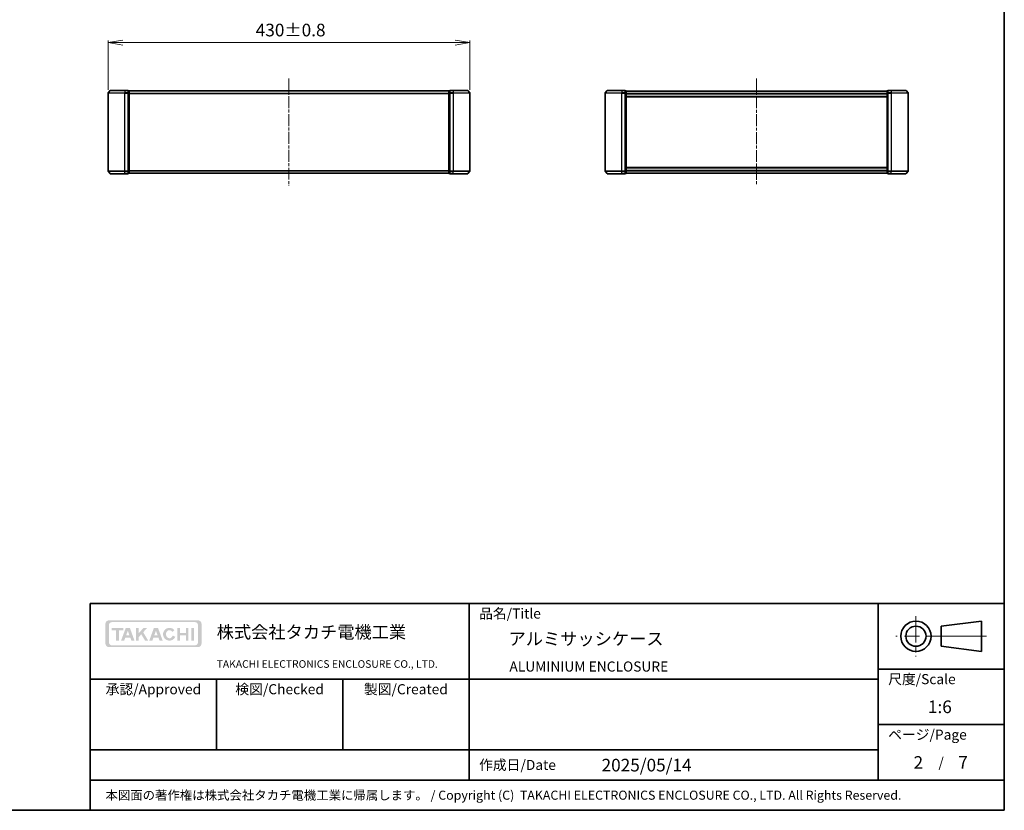
# Model space of a CAD drawing. Units: millimetres. Extents: x 36 to 8894, y 20 to 1706.
# Drawn here: x 2200 to 3370, y 20 to 960 of the extents above; entities that cross this region are included whole.
import ezdxf
from ezdxf.enums import TextEntityAlignment as Align

# ---------------------------------------------------------------- set-up
doc = ezdxf.new("R2010")
doc.units = ezdxf.units.MM
doc.header["$LTSCALE"] = 2.5
doc.linetypes.add('CHAIN', pattern=[0.35429999999999995, 0.2362, -0.0295, 0.0591, -0.0295])
doc.layers.get('Defpoints').update_dxf_attribs({"lineweight": 25})
for name, color, linetype, lineweight in [('Border (ISO)', 7, 'Continuous', 35), ('Centerline (ISO)', 131, 'Continuous', 18), ('Dimension (ISO)', 7, 'Continuous', 18), ('Hatch (ISO)', 1, 'Continuous', 18), ('Title (ISO)', 7, 'Continuous', 35), ('Visible (ISO)', 7, 'Continuous', 35), ('Visible Narrow (ISO)', 7, 'Continuous', 25)]:
    doc.layers.add(name, color=color, linetype=linetype, lineweight=lineweight)
doc.styles.add('Note Text (TK)', font='MS PGothic.ttf')
doc.styles.add('Text Style40', font='MS PGothic.ttf')
doc.styles.add('Text Style67', font='arial.ttf')
doc.dimstyles.new('Default - Method 1b (TK)', dxfattribs={"dimscale": 2.5, "dimtxt": 2.5, "dimasz": 2.5, "dimexe": 1, "dimexo": 1.499999999999999, "dimgap": 1, "dimtad": 1, "dimtoh": 1, "dimdsep": 46, "dimtxsty": 'Note Text (TK)', "dimblk": 'OPEN', "dimcen": 0.09, "dimdle": 5, "dimclrd": 100, "dimclre": 100, "dimclrt": 7, "dimadec": 1, "dimazin": 1, "dimtfac": 1, "dimtmove": 0, "dimatfit": 3, "dimldrblk": 'OPEN', "dimfxl": 1, "dimtolj": 1, "dimlwd": -1, "dimlwe": -1, "dimarcsym": 0})

# ---------------------------------------------------------------- blocks, each defined once
blk = doc.blocks.new('Borders tk図枠')
at = {"layer": 'Border (ISO)'}
for p in [(405.4999999999999, 289), (14.50000000000001, 8.000000000000007)]:
    blk.add_line(p, (405.4999999999999, 8.000000000000007), dxfattribs=at)
blk = doc.blocks.new('Title Blocks コピー版 tk表題欄')
at = {"layer": 'Hatch (ISO)'}
h = blk.add_hatch(color=256, dxfattribs=at)
edge = h.paths.add_edge_path(flags=0)
edge.add_arc((95.444849922821, 237.346881026017), 0.5958259999999996, 269.9999999999897, 360)
edge.add_line((96.040675922821, 237.3468810260171), (96.04067592282095, 240.7585970260168))
edge.add_arc((95.44484992282096, 240.7585970260169), 0.5958259999999996, 0, 90.0000000000068)
edge.add_line((95.44484992282091, 241.3544230260169), (79.00658192282103, 241.3544230260169))
edge.add_arc((79.00658192282103, 240.7585970260169), 0.5958259999999996, 90, 180)
edge.add_line((78.41075592282102, 240.7585970260168), (78.41075592282081, 237.3468810260171))
edge.add_arc((79.00658192282081, 237.3468810260168), 0.5958259999999996, 180, 270.0000000000205)
edge.add_line((79.00658192282103, 236.7510550260168), (95.44484992282091, 236.751055026017))
edge = h.paths.add_edge_path()
edge.add_line((77.70882392282107, 241.0034570260169), (77.70882392282107, 237.1020210260171))
edge.add_arc((78.41075592282097, 237.102021026017), 0.7019319999998935, 180, 270.000000000008)
edge.add_line((78.41075592282105, 236.4000890260172), (96.04067592282101, 236.4000890260172))
edge.add_arc((96.040675922821, 237.102021026017), 0.7019319999998921, 270, 360)
edge.add_line((96.7426079228209, 237.1020210260171), (96.74260792282098, 241.0034570260169))
edge.add_arc((96.04067592282107, 241.003457026017), 0.7019319999998921, 0, 90.00000000000873)
edge.add_line((96.04067592282095, 241.705389026017), (78.41075592282105, 241.7053890260169))
edge.add_arc((78.41075592282105, 241.0034570260169), 0.7019319999999984, 90.00000000000072, 180)
for points in [[(78.94128592282102, 240.1954190260171), (78.94128592282102, 239.7056990260171), (79.79013392282097, 239.7056990260171), (79.79013392282097, 237.7060090260171), (80.37779792282102, 237.7060090260171), (80.37779792282102, 239.7056990260171), (81.22664592282104, 239.7056990260171), (81.22664592282104, 240.1954190260171)], [(85.55355153134052, 237.7060090260171), (84.81294043548178, 238.9396854897348), (84.28739592282106, 238.3724785432585), (84.28739592282106, 237.7060090260171), (83.76502792282103, 237.7060090260171), (83.76502792282103, 240.1954190260171), (84.28739592282106, 240.1954190260171), (84.28739592282106, 239.1472136578642), (85.2586086041826, 240.1954190260171), (85.97643794456017, 240.1954190260171), (85.18872726044239, 239.3452627384302), (86.172817922821, 237.7060090260171)], [(91.96090243223207, 240.1954190260171), (91.96090243223207, 237.7060090260171), (92.4791894322321, 237.7060090260171), (92.4791894322321, 238.7058540260171), (93.63819343223211, 238.7058540260171), (93.63819343223211, 237.7060090260171), (94.15648043223207, 237.7060090260171), (94.15648043223207, 240.1954190260171), (93.63819343223211, 240.1954190260171), (93.63819343223211, 239.195574026017), (92.4791894322321, 239.195574026017), (92.4791894322321, 240.1954190260171)], [(94.71149643223212, 240.1954190260171), (94.71149643223212, 237.7060090260171), (95.2338644322322, 237.7060090260171), (95.2338644322322, 240.1954190260171)]]:
    blk.add_hatch(color=256, dxfattribs=at).paths.add_polyline_path(points)
h = blk.add_hatch(color=256, dxfattribs=at)
h.paths.add_polyline_path([(82.45967999495221, 238.7589070260171), (81.8218998506899, 238.7589070260171), (82.14078992282104, 239.627313026017)], flags=0)
h.paths.add_polyline_path([(82.64850318183746, 238.2447010260171), (81.63307666380464, 238.2447010260171), (81.43526189659153, 237.7060090260171), (80.81854592282102, 237.7060090260171), (81.73268992282102, 240.1954190260171), (82.54888992282102, 240.1954190260171), (83.46303392282098, 237.7060090260171), (82.84631794905052, 237.7060090260171)])
h = blk.add_hatch(color=256, dxfattribs=at)
h.paths.add_polyline_path([(87.39654585068993, 238.7589070260171), (88.03432599495216, 238.7589070260171), (87.71543592282107, 239.627313026017)], flags=0)
h.paths.add_polyline_path([(87.00990789659151, 237.7060090260171), (87.20772266380467, 238.2447010260171), (88.22314918183736, 238.2447010260171), (88.42096394905047, 237.7060090260171), (89.03767992282091, 237.7060090260171), (88.123535922821, 240.1954190260171), (87.30733592282104, 240.1954190260171), (86.39319192282105, 237.7060090260171)])
h = blk.add_hatch(color=256, dxfattribs=at)
edge = h.paths.add_edge_path()
edge.add_arc((90.39257192282079, 238.9507140260171), 1.273272000000011, 38.55054079078439, 336.5820184016556)
edge.add_line((91.56096443223191, 238.4446700260172), (91.04202846323602, 238.6694270587604))
edge.add_ellipse((90.392571922821, 238.9507140260171), major_axis=(0, -0.7998759999999119), ratio=0.8673469387756529, start_angle=128.5505407907963, end_angle=426.582018401653, ccw=False)
edge.add_line((90.96328818027123, 239.4055047731898), (91.38834540645578, 239.7442231660233))
at = {"layer": 'Title (ISO)'}
for p, q in [((74.70882392282105, 245.052739026017), (255.7088239228211, 245.052739026017)), ((74.70882392282105, 204.052739026017), (74.70882392282105, 245.052739026017)), ((149.7088239228211, 245.052739026017), (149.7088239228211, 210.052739026017)), ((230.7088239228211, 245.052739026017), (230.7088239228211, 210.052739026017)), ((255.7088239228211, 245.052739026017), (255.7088239228211, 204.052739026017)), ((243.2088239228211, 240.552739026017), (251.2088239228211, 241.552739026017)), ((243.2088239228211, 240.552739026017), (243.2088239228211, 236.552739026017)), ((251.2088239228211, 235.552739026017), (251.2088239228211, 241.552739026017)), ((243.2088239228211, 236.552739026017), (251.2088239228211, 235.552739026017)), ((230.7088239228211, 232.052739026017), (255.7088239228211, 232.052739026017)), ((74.70882392282105, 230.052739026017), (230.7088239228211, 230.0527390260171)), ((99.70882392282105, 230.052739026017), (99.70882392282108, 216.052739026017)), ((124.708823922821, 230.052739026017), (124.708823922821, 216.052739026017)), ((230.7088239228211, 221.052739026017), (255.7088239228211, 221.052739026017)), ((74.70882392282105, 216.052739026017), (230.7088239228211, 216.052739026017)), ((255.7088239228211, 210.052739026017), (74.70882392282105, 210.052739026017)), ((74.70882392282105, 204.052739026017), (255.7088239228211, 204.052739026017))]:
    blk.add_line(p, q, dxfattribs=at)
at = {"layer": 'Title (ISO)', "color": 4, "linetype": 'CHAIN', "lineweight": 18, "ltscale": 8.889559745788574}
blk.add_line((238.2088239228211, 242.5527390260171), (238.2088239228211, 234.552739026017), dxfattribs=at)
at = {"layer": 'Title (ISO)', "color": 4, "linetype": 'CHAIN', "lineweight": 18, "ltscale": 20.00163269042969}
blk.add_line((252.2088239228211, 238.552739026017), (234.2088239228211, 238.552739026017), dxfattribs=at)
at = {"layer": 'Title (ISO)'}
for radius in [3, 2]:
    blk.add_circle((238.2088239228211, 238.5527390260171), radius, dxfattribs=at)
at = {"layer": 'Title (ISO)', "color": 1, "char_height": 2.000000029802322, "line_spacing_factor": 1.5, "style": 'Note Text (TK)'}
for s, insert, attachment_point in [('\\fＭＳ Ｐゴシック|b0|i0;{\\H2.0000;品名/Title}', (151.708823922821, 243.052739026017), 4), ('\\fＭＳ Ｐゴシック|b0|i0;{\\H2.0000;尺度/Scale}', (232.7088239228211, 230.052739026017), 4), ('\\fＭＳ Ｐゴシック|b0|i0;{\\H2.0000;承認/Approved}', (87.20882392282105, 228.052739026017), 5), ('\\fＭＳ Ｐゴシック|b0|i0;{\\H2.0000;検図/Checked}', (112.208823922821, 228.0527390260171), 5), ('\\fＭＳ Ｐゴシック|b0|i0;{\\H2.0000;製図/Created}', (137.208823922821, 228.052739026017), 5), ('\\fＭＳ Ｐゴシック|b0|i0;{\\H2.0000;ページ/Page}', (232.7088239228211, 219.052739026017), 4), ('\\fＭＳ Ｐゴシック|b0|i0;{\\H2.0000;作成日/Date}', (151.708823922821, 213.052739026017), 4)]:
    blk.add_mtext(s, dxfattribs=dict(at, insert=insert, attachment_point=attachment_point))
at = {"layer": 'Title (ISO)', "color": 7, "line_spacing_factor": 1.5, "style": 'Note Text (TK)'}
for s, insert, char_height, attachment_point in [('株式会社タカチ電機工業', (99.74260792282095, 239.052739026017), 2.5, 4), ('\\fArial|b0|i0;{\\H1.4986;TAKACHI ELECTRONICS ENCLOSURE CO., LTD.}', (99.74260792282095, 233.052739026017), 1.49859994649887, 4), ('\\fＭＳ Ｐゴシック|b0|i0;{\\H2.0000;/}', (243.2088239228211, 213.5527390260171), 2.000000029802322, 5), ('\\fMS PGothic|b0|i0;{\\H1.8000;本図面の著作権は株式会社タカチ電機工業に帰属します。 / Copyright (C)\xa0 TAKACHI ELECTRONICS ENCLOSURE CO., LTD. All Rights Reserved.}', (77.70882392282107, 207.052739026017), 1.800000071525573, 4)]:
    blk.add_mtext(s, dxfattribs=dict(at, insert=insert, char_height=char_height, attachment_point=attachment_point))
at = {"layer": 'Title (ISO)', "color": 7}
for tag, p, height, style in [('<品名>_001', (157.5383693773665, 236.7885344805625), 2.5, 'Note Text (TK)'), ('<Title>_001', (157.708823922821, 231.5520568828656), 2.000000029802322, 'Text Style67'), ('<尺度>_001', (240.9218921046393, 223.302739026017), 2.5, 'Note Text (TK)'), ('<型番>_001', (157.6576875571527, 219.9930798731327), 3.000000119209289, 'Text Style40'), ('作成日_001', (175.6108125591847, 211.7814322078352), 2.5, 'Note Text (TK)'), ('<ページ_No.>_001', (237.7785715353723, 212.2976230642162), 2.5, 'Note Text (TK)'), ('<総ページ数>_001', (246.7271309270378, 212.302739026017), 2.5, 'Note Text (TK)')]:
    blk.add_attdef(tag, p, '', height=height, dxfattribs=dict(at, style=style))
at = {"layer": 'Title (ISO)', "color": 7, "style": 'Note Text (TK)'}
blk.add_attdef('<部品サイズ>', text='', height=2.5, dxfattribs=at).set_placement((112.208823922821, 213.052739026017), align=Align.MIDDLE_CENTER)
blk = doc.blocks.new('_Open')
at = {"color": 0, "linetype": 'ByBlock', "lineweight": -2}
for p, q in [((-1, 0.1666666666666666), (0, 0)), ((-1, -0.1666666666666666), (0, 0)), ((0, 0), (-1, 0))]:
    blk.add_line(p, q, dxfattribs=at)
blk = doc.blocks.new('*D89')
at = {"layer": 'Defpoints', "color": 0}
for p in [(2734.844997107069, 932.8063131032383), (2304.84499710708, 872.834908569991), (2734.844997107069, 872.834908569991)]:
    blk.add_point(p, dxfattribs=at)
at = {"layer": 'Dimension (ISO)', "color": 100}
for p, q in [((2304.84499710708, 876.584908569991), (2304.84499710708, 935.3063131032383)), ((2322.34499710708, 932.8063131032383), (2717.344997107069, 932.8063131032383)), ((2734.844997107069, 876.584908569991), (2734.844997107069, 935.3063131032383))]:
    blk.add_line(p, q, dxfattribs=at)
at = {"layer": 'Dimension (ISO)', "color": 100, "xscale": 17.5, "yscale": 17.5, "zscale": 17.5, "rotation": 180}
blk.add_blockref('_Open', (2304.84499710708, 932.8063131032383), dxfattribs=at)
at = {"layer": 'Dimension (ISO)', "color": 100, "xscale": 17.5, "yscale": 17.5, "zscale": 17.5}
blk.add_blockref('_Open', (2734.844997107069, 932.8063131032383), dxfattribs=at)
at = {"layer": 'Dimension (ISO)', "color": 7, "insert": (2480.342156197983, 947.8063131032383), "char_height": 15, "attachment_point": 4, "style": 'Note Text (TK)'}
blk.add_mtext('\\A1;430±0.8', dxfattribs=at)

msp = doc.modelspace()

# ---------------------------------------------------------------- linework, layer by layer
at = {"layer": 'Centerline (ISO)', "linetype": 'CHAIN', "ltscale": 23.99096870422363}
for p, q in [((2519.844997107036, 890.3355788704446), (2519.844997107036, 762.5514682306459)), ((3075.405008957956, 890.135578870444), (3075.405008957971, 762.751468230645))]:
    msp.add_line(p, q, dxfattribs=at)
at = {"layer": 'Visible (ISO)'}
for p, q in [((2304.84499710708, 872.834908569991), (2304.84499710708, 780.0521385310998)), ((2307.255043206996, 875.8355788704447), (2304.9145307232, 873.0269638898903)), ((2307.485509590875, 875.9435235505453), (2324.844997107048, 875.9435235505453)), ((2328.544997107047, 875.9435235505453), (2324.844997107048, 875.9435235505453)), ((2329.544997107049, 875.6435235505453), (2328.844997107049, 875.6435235505453)), ((2328.844997107043, 872.834908569991), (2328.844997107048, 875.6435235505453)), ((2328.844997107043, 780.0521385310998), (2328.844997107043, 872.834908569991)), ((2329.844997107033, 875.3435235505452), (2329.844997107033, 875.4435235505454)), ((2709.844997107039, 875.4435235505453), (2329.844997107033, 875.4435235505453)), ((2329.844997107044, 872.6538836024004), (2329.844997107048, 875.3435235505452)), ((2329.844997107044, 780.2331634986906), (2329.844997107044, 872.6538836024004)), ((2517.535845592643, 875.5525212206563), (2517.464997107071, 875.4435235505453)), ((2521.986459898228, 875.6435235505373), (2517.703534315903, 875.6435235505373)), ((2522.154148621488, 875.5525212206563), (2522.22499710706, 875.4435235505453)), ((2709.844997107039, 875.4435235505454), (2709.844997107039, 875.3435235505455)), ((2709.844997107037, 875.3435235505452), (2709.844997107033, 872.6538836024004)), ((2709.844997107033, 872.6538836024004), (2709.844997107033, 780.2331634986906)), ((2710.844997107037, 875.6435235505453), (2710.144997107037, 875.6435235505453)), ((2710.844997107037, 875.6435235505454), (2710.844997107032, 872.834908569991)), ((2710.844997107032, 872.834908569991), (2710.844997107032, 780.0521385310998)), ((2714.844997107036, 875.9435235505453), (2711.144997107036, 875.9435235505453)), ((2714.844997107036, 875.9435235505453), (2732.204484623273, 875.9435235505453)), ((2732.434951007152, 875.8355788704445), (2734.775463490948, 873.0269638898901)), ((2734.844997107068, 780.0521385310998), (2734.844997107068, 872.834908569991)), ((2895.405008957999, 872.834908569991), (2895.405008957999, 780.0521385310998)), ((2897.815055057916, 875.8355788704447), (2895.47454257412, 873.0269638898903)), ((2898.045521441794, 875.9435235505453), (2915.405008957968, 875.9435235505453)), ((2919.105008957968, 875.9435235505453), (2915.405008957968, 875.9435235505453)), ((2920.105008957968, 875.6435235505451), (2919.405008957968, 875.6435235505451)), ((2919.405008957964, 872.834908569991), (2919.405008957968, 875.6435235505451)), ((2919.405008957962, 780.0521385310998), (2919.405008957964, 872.834908569991)), ((2920.405008957964, 872.6538836024004), (2920.405008957968, 875.3435235505452)), ((3230.405008957959, 875.2435235505465), (2920.405008957958, 875.2435235505428)), ((2920.405008957964, 780.2331634986903), (2920.405008957964, 872.6538836024004)), ((2920.405008957953, 868.443523550543), (3230.405008957955, 868.4435235505466)), ((3230.405008957958, 875.3435235505506), (3230.405008957954, 872.6538836024056)), ((3230.405008957954, 872.6538836024056), (3230.405008957954, 780.2331634986958)), ((3231.405008957958, 875.6435235505508), (3230.705008957958, 875.6435235505508)), ((3231.405008957957, 875.6435235505508), (3231.405008957953, 872.8349085699962)), ((3231.405008957953, 872.8349085699962), (3231.405008957953, 780.0521385311051)), ((3235.405008957957, 875.9435235505508), (3231.705008957957, 875.9435235505506)), ((3235.405008957957, 875.9435235505508), (3252.764496474194, 875.943523550551)), ((3252.994962858072, 875.8355788704501), (3255.335475341868, 873.0269638898958)), ((3255.405008957989, 780.0521385311052), (3255.405008957989, 872.8349085699965)), ((3230.405008957966, 784.4435235505431), (2920.405008957965, 784.4435235505454)), ((2307.255043206996, 777.0514682306462), (2304.9145307232, 779.8600832112006)), ((2324.844997107048, 776.9435235505454), (2307.485509590875, 776.9435235505454)), ((2324.844997107048, 776.9435235505454), (2328.544997107047, 776.9435235505454)), ((2328.844997107048, 777.2435235505455), (2328.844997107043, 780.0521385310998)), ((2328.844997107049, 777.2435235505454), (2329.544997107049, 777.2435235505454)), ((2329.844997107048, 777.5435235505455), (2329.844997107044, 780.2331634986906)), ((2329.844997107033, 777.4435235505453), (2329.844997107033, 777.5435235505453)), ((2329.844997107033, 777.4435235505453), (2709.844997107039, 777.4435235505453)), ((2709.844997107033, 780.2331634986906), (2709.844997107037, 777.5435235505455)), ((2709.844997107039, 777.5435235505454), (2709.844997107039, 777.4435235505453)), ((2710.144997107037, 777.2435235505454), (2710.844997107037, 777.2435235505454)), ((2710.844997107032, 780.0521385310998), (2710.844997107037, 777.2435235505455)), ((2711.144997107036, 776.9435235505454), (2714.844997107036, 776.9435235505454)), ((2732.204484623273, 776.9435235505453), (2714.844997107036, 776.9435235505454)), ((2732.434951007152, 777.051468230646), (2734.775463490948, 779.8600832112003)), ((2897.815055057915, 777.0514682306462), (2895.474542574119, 779.8600832112005)), ((2915.405008957967, 776.9435235505453), (2898.045521441794, 776.9435235505454)), ((2915.405008957967, 776.9435235505453), (2919.105008957967, 776.9435235505453)), ((2919.405008957967, 777.2435235505453), (2919.405008957962, 780.0521385310998)), ((2919.405008957968, 777.2435235505453), (2920.105008957968, 777.2435235505453)), ((2920.405008957967, 777.5435235505453), (2920.405008957964, 780.2331634986903)), ((2920.405008957969, 777.6435235505455), (3230.405008957971, 777.6435235505431)), ((3230.405008957954, 780.2331634986958), (3230.405008957959, 777.5435235505507)), ((3230.705008957958, 777.2435235505505), (3231.405008957958, 777.2435235505505)), ((3231.405008957953, 780.0521385311051), (3231.405008957958, 777.2435235505505)), ((3231.705008957958, 776.9435235505507), (3235.405008957958, 776.9435235505507)), ((3252.764496474194, 776.9435235505508), (3235.405008957958, 776.9435235505507)), ((3252.994962858074, 777.0514682306514), (3255.335475341869, 779.8600832112058))]:
    msp.add_line(p, q, dxfattribs=at)
for centre, radius, start, end in [((2305.144997107079, 872.834908569991), 0.2999999999999998, 140.1944289077135, 180), ((2307.485509590875, 875.6435235505453), 0.300000000000002, 90, 140.1944289077439), ((2328.544997107047, 875.6435235505453), 0.300000000000002, 0, 90), ((2329.544997107049, 875.3435235505452), 0.300000000000002, 0, 90), ((2517.703534315903, 875.4435235505372), 0.1999999999999999, 90, 146.9761324442167), ((2521.986459898228, 875.4435235505372), 0.1999999999999999, 33.02386755578327, 90), ((2710.144997107037, 875.3435235505452), 0.3000000000000007, 90, 180), ((2711.144997107036, 875.6435235505454), 0.3000000000000018, 90, 180), ((2732.204484623273, 875.6435235505451), 0.3000000000000041, 39.80557109224715, 90), ((2734.544997107068, 872.834908569991), 0.3000000000000018, 0, 39.80557109224715), ((2895.705008957999, 872.834908569991), 0.3000000000000031, 140.1944289077135, 180), ((2898.045521441794, 875.6435235505454), 0.3000000000000054, 90, 140.1944289077135), ((2919.105008957968, 875.6435235505451), 0.3000000000000054, 0, 90), ((2920.105008957968, 875.3435235505452), 0.3000000000000054, 0, 90), ((3230.705008957958, 875.3435235505506), 0.3000000000000015, 90, 180), ((3231.705008957957, 875.6435235505508), 0.3000000000000026, 90, 180), ((3252.764496474194, 875.6435235505508), 0.3000000000000048, 39.80557109228698, 90), ((3255.105008957989, 872.8349085699965), 0.3000000000000026, 0, 39.80557109228698), ((2305.14499710708, 780.0521385310998), 0.300000000000002, 180, 219.805571092256), ((2307.485509590875, 777.2435235505455), 0.300000000000002, 219.805571092256, 270), ((2328.544997107047, 777.2435235505455), 0.2999999999999998, 270, 0), ((2329.544997107049, 777.5435235505455), 0.2999999999999998, 270, 0), ((2710.144997107037, 777.5435235505455), 0.3000000000000041, 180, 270), ((2711.144997107036, 777.2435235505455), 0.3000000000000041, 180, 270), ((2732.204484623273, 777.2435235505453), 0.3000000000000041, 270, 320.1944289077528), ((2734.544997107068, 780.0521385310998), 0.3000000000000018, 320.1944289077528, 0), ((2895.705008957998, 780.0521385310998), 0.3000000000000054, 180, 219.8055710922865), ((2898.045521441794, 777.2435235505455), 0.3000000000000054, 219.8055710922865, 270), ((2919.105008957967, 777.2435235505453), 0.3000000000000031, 270, 0), ((2920.105008957968, 777.5435235505453), 0.3000000000000031, 270, 0), ((3230.705008957958, 777.5435235505507), 0.3000000000000048, 180, 270), ((3231.705008957958, 777.2435235505505), 0.3000000000000048, 180, 270), ((3252.764496474194, 777.2435235505509), 0.3000000000000048, 270, 320.1944289077129), ((3255.105008957989, 780.0521385311052), 0.3000000000000026, 320.1944289077129, 0)]:
    msp.add_arc(centre, radius, start, end, dxfattribs=at)
at = {"layer": 'Visible Narrow (ISO)'}
for p, q in [((2324.844997107043, 872.834908569991), (2304.84499710708, 872.834908569991)), ((2304.9145307232, 873.0269638898901), (2324.844997107043, 873.0269638898901)), ((2324.844997107047, 875.8355788704447), (2307.255043206996, 875.8355788704447)), ((2324.844997107047, 875.8355788704447), (2324.844997107048, 875.9435235505453)), ((2324.844997107047, 875.8355788704447), (2328.544997107047, 875.8355788704447)), ((2324.844997107047, 875.8355788704447), (2324.844997107043, 873.0269638898901)), ((2328.544997107043, 873.0269638898901), (2324.844997107043, 873.0269638898901)), ((2324.844997107043, 873.0269638898901), (2324.844997107043, 872.834908569991)), ((2324.844997107043, 872.834908569991), (2328.544997107043, 872.834908569991)), ((2324.844997107043, 780.0521385310998), (2324.844997107043, 872.834908569991)), ((2328.544997107047, 875.8355788704447), (2328.544997107047, 875.9435235505453)), ((2328.544997107047, 875.8355788704447), (2328.544997107043, 873.0269638898901)), ((2328.544997107043, 872.834908569991), (2328.544997107043, 873.0269638898901)), ((2328.544997107043, 872.834908569991), (2328.844997107043, 872.834908569991)), ((2328.544997107043, 872.834908569991), (2328.544997107043, 780.0521385310998)), ((2328.844997107048, 875.5355788704447), (2329.544997107048, 875.5355788704447)), ((2329.544997107044, 872.8459389222996), (2328.844997107044, 872.8459389222996)), ((2328.844997107044, 872.6538836024004), (2329.544997107044, 872.6538836024004)), ((2329.544997107048, 875.5355788704447), (2329.544997107049, 875.6435235505453)), ((2329.544997107048, 875.5355788704447), (2329.544997107044, 872.8459389222996)), ((2329.544997107044, 872.6538836024004), (2329.544997107044, 872.8459389222996)), ((2329.544997107044, 872.6538836024004), (2329.844997107044, 872.6538836024004)), ((2329.544997107044, 872.6538836024004), (2329.544997107044, 780.2331634986906)), ((2329.844997107033, 875.3355788704446), (2709.844997107039, 875.3355788704446)), ((2709.844997107035, 872.5269638898905), (2329.844997107029, 872.5269638898905)), ((2329.844997107029, 872.334908569991), (2709.844997107034, 872.334908569991)), ((2522.154148621488, 875.5525212206563), (2517.535845592643, 875.5525212206563)), ((2709.844997107033, 872.6538836024004), (2710.144997107033, 872.6538836024004)), ((2710.144997107037, 875.6435235505454), (2710.144997107037, 875.5355788704447)), ((2710.144997107033, 872.8459389222996), (2710.144997107037, 875.5355788704447)), ((2710.144997107037, 875.5355788704447), (2710.844997107037, 875.5355788704447)), ((2710.144997107033, 872.8459389222998), (2710.144997107033, 872.6538836024004)), ((2710.844997107033, 872.8459389222996), (2710.144997107033, 872.8459389222996)), ((2710.144997107033, 780.2331634986906), (2710.144997107033, 872.6538836024004)), ((2710.144997107033, 872.6538836024004), (2710.844997107032, 872.6538836024004)), ((2710.844997107032, 872.834908569991), (2711.144997107032, 872.834908569991)), ((2711.144997107036, 875.9435235505454), (2711.144997107036, 875.8355788704447)), ((2711.144997107036, 875.8355788704447), (2714.844997107036, 875.8355788704447)), ((2711.144997107032, 873.0269638898903), (2711.144997107036, 875.8355788704447)), ((2714.844997107032, 873.0269638898903), (2711.144997107032, 873.0269638898903)), ((2711.144997107032, 873.0269638898903), (2711.144997107032, 872.834908569991)), ((2711.144997107032, 872.834908569991), (2714.844997107031, 872.834908569991)), ((2711.144997107032, 780.0521385310998), (2711.144997107032, 872.834908569991)), ((2714.844997107036, 875.8355788704447), (2714.844997107036, 875.9435235505454)), ((2732.434951007153, 875.8355788704445), (2714.844997107036, 875.8355788704447)), ((2714.844997107036, 875.8355788704447), (2714.844997107032, 873.0269638898903)), ((2714.844997107032, 873.0269638898903), (2714.844997107031, 872.834908569991)), ((2714.844997107032, 873.0269638898903), (2734.775463490948, 873.0269638898901)), ((2734.844997107069, 872.834908569991), (2714.844997107032, 872.834908569991)), ((2714.844997107031, 872.834908569991), (2714.844997107031, 780.0521385310998)), ((2915.405008957963, 872.834908569991), (2895.405008957999, 872.834908569991)), ((2895.47454257412, 873.0269638898903), (2915.405008957963, 873.0269638898901)), ((2915.405008957968, 875.8355788704445), (2897.815055057916, 875.8355788704447)), ((2915.405008957968, 875.8355788704445), (2915.405008957968, 875.9435235505453)), ((2915.405008957968, 875.8355788704445), (2919.105008957968, 875.8355788704445)), ((2915.405008957968, 875.8355788704445), (2915.405008957963, 873.0269638898901)), ((2919.105008957963, 873.0269638898901), (2915.405008957963, 873.0269638898901)), ((2915.405008957963, 873.0269638898901), (2915.405008957963, 872.834908569991)), ((2915.405008957963, 872.834908569991), (2919.105008957963, 872.834908569991)), ((2915.405008957963, 780.0521385310998), (2915.405008957963, 872.834908569991)), ((2919.105008957968, 875.8355788704445), (2919.105008957968, 875.9435235505453)), ((2919.105008957968, 875.8355788704445), (2919.105008957963, 873.0269638898901)), ((2919.105008957962, 872.834908569991), (2919.105008957963, 873.0269638898901)), ((2919.105008957963, 872.834908569991), (2919.405008957964, 872.834908569991)), ((2919.105008957963, 872.834908569991), (2919.105008957962, 780.0521385310998)), ((2919.405008957968, 875.5355788704445), (2920.105008957968, 875.5355788704445)), ((2920.105008957964, 872.8459389222994), (2919.405008957964, 872.8459389222994)), ((2919.405008957964, 872.6538836024004), (2920.105008957964, 872.6538836024004)), ((2920.105008957968, 875.5355788704445), (2920.105008957968, 875.6435235505451)), ((2920.105008957968, 875.5355788704445), (2920.105008957964, 872.8459389222994)), ((2920.105008957964, 872.6538836024004), (2920.105008957964, 872.8459389222996)), ((2920.105008957964, 872.6538836024004), (2920.405008957964, 872.6538836024004)), ((2920.105008957964, 872.6538836024004), (2920.105008957963, 780.2331634986903)), ((2920.405008957957, 875.1355788704424), (3230.405008957958, 875.1355788704458)), ((3230.405008957954, 872.3269638898915), (2920.405008957953, 872.3269638898878)), ((2920.405008957953, 872.1349085699884), (3230.405008957954, 872.1349085699921)), ((3230.405008957954, 868.7435235505465), (2920.405008957953, 868.7435235505429)), ((3230.405008957954, 872.6538836024056), (3230.705008957953, 872.6538836024056)), ((3230.705008957958, 875.6435235505508), (3230.705008957957, 875.53557887045)), ((3230.705008957953, 872.8459389223049), (3230.705008957957, 875.53557887045)), ((3230.705008957957, 875.53557887045), (3231.405008957957, 875.53557887045)), ((3230.705008957953, 872.8459389223051), (3230.705008957953, 872.6538836024056)), ((3231.405008957953, 872.8459389223049), (3230.705008957953, 872.8459389223049)), ((3230.705008957954, 780.2331634986958), (3230.705008957953, 872.6538836024056)), ((3230.705008957953, 872.6538836024056), (3231.405008957953, 872.6538836024056)), ((3231.405008957953, 872.8349085699962), (3231.705008957952, 872.8349085699962)), ((3231.705008957957, 875.9435235505508), (3231.705008957956, 875.8355788704501)), ((3231.705008957956, 875.8355788704501), (3235.405008957957, 875.8355788704501)), ((3231.705008957952, 873.0269638898956), (3231.705008957956, 875.8355788704501)), ((3235.405008957953, 873.0269638898956), (3231.705008957952, 873.0269638898956)), ((3231.705008957952, 873.0269638898956), (3231.705008957952, 872.8349085699962)), ((3231.705008957952, 872.8349085699962), (3235.405008957953, 872.8349085699962)), ((3231.705008957953, 780.0521385311051), (3231.705008957952, 872.8349085699962)), ((3235.405008957957, 875.8355788704501), (3235.405008957957, 875.9435235505508)), ((3252.994962858072, 875.8355788704501), (3235.405008957957, 875.8355788704501)), ((3235.405008957957, 875.8355788704501), (3235.405008957953, 873.0269638898956)), ((3235.405008957953, 873.0269638898958), (3235.405008957953, 872.8349085699964)), ((3235.405008957953, 873.0269638898956), (3255.335475341869, 873.0269638898958)), ((3255.405008957989, 872.8349085699964), (3235.405008957953, 872.8349085699962)), ((3235.405008957953, 872.8349085699962), (3235.405008957953, 780.0521385311051)), ((2920.405008957964, 784.1435235505455), (3230.405008957966, 784.1435235505431)), ((2304.84499710708, 780.0521385310998), (2324.844997107043, 780.0521385310998)), ((2324.844997107043, 779.8600832112006), (2304.9145307232, 779.8600832112006)), ((2307.255043206996, 777.0514682306462), (2324.844997107047, 777.0514682306462)), ((2328.544997107043, 780.0521385310998), (2324.844997107043, 780.0521385310998)), ((2324.844997107043, 779.8600832112005), (2324.844997107043, 780.0521385310998)), ((2324.844997107043, 779.8600832112005), (2328.544997107043, 779.8600832112005)), ((2324.844997107047, 777.0514682306462), (2324.844997107043, 779.8600832112005)), ((2328.544997107047, 777.0514682306462), (2324.844997107047, 777.0514682306462)), ((2324.844997107047, 777.0514682306462), (2324.844997107048, 776.9435235505454)), ((2328.844997107043, 780.0521385310998), (2328.544997107043, 780.0521385310998)), ((2328.544997107043, 779.8600832112005), (2328.544997107043, 780.0521385310998)), ((2328.544997107043, 779.8600832112005), (2328.544997107047, 777.0514682306462)), ((2328.544997107047, 776.9435235505454), (2328.544997107047, 777.0514682306462)), ((2329.544997107044, 780.2331634986906), (2328.844997107044, 780.2331634986906)), ((2328.844997107044, 780.0411081787911), (2329.544997107044, 780.0411081787911)), ((2329.544997107048, 777.3514682306461), (2328.844997107048, 777.3514682306461)), ((2329.844997107044, 780.2331634986906), (2329.544997107044, 780.2331634986906)), ((2329.544997107044, 780.0411081787911), (2329.544997107044, 780.2331634986906)), ((2329.544997107044, 780.0411081787911), (2329.544997107048, 777.3514682306461)), ((2329.544997107049, 777.2435235505454), (2329.544997107048, 777.3514682306461)), ((2709.844997107034, 780.5521385310996), (2329.844997107029, 780.5521385310996)), ((2329.844997107029, 780.3600832112002), (2709.844997107035, 780.3600832112002)), ((2709.844997107039, 777.5514682306459), (2329.844997107033, 777.5514682306459)), ((2710.144997107033, 780.2331634986906), (2709.844997107033, 780.2331634986906)), ((2710.144997107033, 780.2331634986906), (2710.144997107033, 780.0411081787911)), ((2710.844997107032, 780.2331634986906), (2710.144997107033, 780.2331634986906)), ((2710.144997107037, 777.3514682306461), (2710.144997107033, 780.0411081787911)), ((2710.144997107033, 780.0411081787911), (2710.844997107033, 780.0411081787911)), ((2710.144997107037, 777.3514682306461), (2710.144997107037, 777.2435235505454)), ((2710.844997107037, 777.3514682306461), (2710.144997107037, 777.3514682306461)), ((2711.144997107032, 780.0521385310998), (2710.844997107032, 780.0521385310998)), ((2714.844997107031, 780.0521385310998), (2711.144997107032, 780.0521385310998)), ((2711.144997107032, 780.0521385310998), (2711.144997107032, 779.8600832112005)), ((2711.144997107032, 779.8600832112005), (2714.844997107032, 779.8600832112005)), ((2711.144997107036, 777.0514682306462), (2711.144997107032, 779.8600832112005)), ((2714.844997107036, 777.0514682306462), (2711.144997107036, 777.0514682306462)), ((2711.144997107036, 777.0514682306462), (2711.144997107036, 776.9435235505454)), ((2714.844997107032, 779.8600832112005), (2714.844997107031, 780.0521385310998)), ((2714.844997107032, 780.0521385310998), (2734.844997107069, 780.0521385310998)), ((2734.775463490948, 779.8600832112003), (2714.844997107032, 779.8600832112005)), ((2714.844997107036, 777.0514682306462), (2714.844997107032, 779.8600832112005)), ((2714.844997107036, 777.0514682306462), (2714.844997107036, 776.9435235505454)), ((2714.844997107036, 777.0514682306462), (2732.434951007153, 777.051468230646)), ((2895.405008957999, 780.0521385310998), (2915.405008957962, 780.0521385310998)), ((2915.405008957963, 779.8600832112003), (2895.474542574119, 779.8600832112005)), ((2897.815055057915, 777.0514682306462), (2915.405008957966, 777.051468230646)), ((2919.105008957962, 780.0521385310998), (2915.405008957963, 780.0521385310998)), ((2915.405008957963, 779.8600832112003), (2915.405008957963, 780.0521385310998)), ((2915.405008957963, 779.8600832112003), (2919.105008957962, 779.8600832112003)), ((2915.405008957966, 777.051468230646), (2915.405008957963, 779.8600832112003)), ((2919.105008957967, 777.0514682306459), (2915.405008957966, 777.051468230646)), ((2915.405008957966, 777.0514682306459), (2915.405008957967, 776.9435235505453)), ((2919.405008957963, 780.0521385310998), (2919.105008957962, 780.0521385310998)), ((2919.105008957962, 779.8600832112003), (2919.105008957962, 780.0521385310998)), ((2919.105008957962, 779.8600832112003), (2919.105008957967, 777.0514682306459)), ((2919.105008957967, 776.9435235505453), (2919.105008957967, 777.0514682306459)), ((2920.105008957963, 780.2331634986903), (2919.405008957963, 780.2331634986903)), ((2919.405008957964, 780.0411081787911), (2920.105008957963, 780.041108178791)), ((2920.105008957968, 777.3514682306459), (2919.405008957967, 777.3514682306459)), ((2920.405008957964, 780.2331634986903), (2920.105008957963, 780.2331634986903)), ((2920.105008957963, 780.041108178791), (2920.105008957963, 780.2331634986903)), ((2920.105008957963, 780.041108178791), (2920.105008957968, 777.3514682306459)), ((2920.105008957968, 777.2435235505452), (2920.105008957968, 777.3514682306458)), ((3230.405008957966, 780.7521385310977), (2920.405008957964, 780.7521385310998)), ((2920.405008957964, 780.5600832112004), (3230.405008957966, 780.5600832111982)), ((3230.405008957971, 777.7514682306438), (2920.405008957969, 777.7514682306462)), ((3230.705008957954, 780.2331634986958), (3230.405008957954, 780.2331634986958)), ((3230.705008957953, 780.2331634986958), (3230.705008957954, 780.0411081787964)), ((3231.405008957954, 780.2331634986958), (3230.705008957954, 780.2331634986958)), ((3230.705008957958, 777.3514682306513), (3230.705008957954, 780.0411081787964)), ((3230.705008957954, 780.0411081787964), (3231.405008957954, 780.0411081787964)), ((3230.705008957958, 777.3514682306513), (3230.705008957958, 777.2435235505505)), ((3231.405008957958, 777.3514682306513), (3230.705008957958, 777.3514682306513)), ((3231.705008957953, 780.0521385311051), (3231.405008957953, 780.0521385311051)), ((3235.405008957953, 780.0521385311051), (3231.705008957953, 780.0521385311051)), ((3231.705008957952, 780.0521385311051), (3231.705008957953, 779.8600832112057)), ((3231.705008957953, 779.8600832112057), (3235.405008957953, 779.8600832112057)), ((3231.705008957958, 777.0514682306513), (3231.705008957953, 779.8600832112057)), ((3235.405008957958, 777.0514682306513), (3231.705008957958, 777.0514682306513)), ((3231.705008957958, 777.0514682306512), (3231.705008957958, 776.9435235505506)), ((3235.405008957953, 779.8600832112057), (3235.405008957953, 780.0521385311051)), ((3235.405008957953, 780.0521385311051), (3255.405008957989, 780.0521385311051)), ((3255.335475341869, 779.8600832112058), (3235.405008957953, 779.8600832112057)), ((3235.405008957958, 777.0514682306513), (3235.405008957953, 779.8600832112057)), ((3235.405008957958, 777.0514682306513), (3235.405008957958, 776.9435235505507)), ((3235.405008957958, 777.0514682306513), (3252.994962858074, 777.0514682306514))]:
    msp.add_line(p, q, dxfattribs=at)
for centre, major_axis, ratio, start_param, end_param in [((2328.544997107047, 875.6435235505453), (0.2999999999999972, 0), 0.6401843996644774, 0, 1.570796326792764), ((2328.544997107043, 872.834908569991), (0.2999999999999973, 0), 0.6401843996644775, 0, 1.570796326797738), ((2329.544997107049, 875.3435235505452), (0.2999999999999994, 0), 0.640184399664474, 0, 1.570796326792764), ((2329.544997107044, 872.6538836024004), (0.299999999999999, 0), 0.6401843996644738, 0, 1.570796326797738), ((2710.144997107037, 875.3435235505452), (-0.2999999999999992, 0), 0.6401843996644818, 4.712388980387531, 6.283185307177829), ((2710.144997107033, 872.6538836024004), (-0.3000000000000018, 0), 0.6401843996644782, 4.712388980382558, 6.283185307172835), ((2711.144997107036, 875.6435235505454), (-0.3000000000000009, 0), 0.6401843996644782, 4.712388980387531, 6.283185307177829), ((2711.144997107032, 872.834908569991), (-0.3000000000000018, 0), 0.6401843996644745, 4.712388980382558, 6.283185307172835), ((2919.105008957968, 875.6435235505451), (0.3000000000000021, -2.2e-15), 0.6401843996644696, 0, 1.57079632679348), ((2919.105008957963, 872.834908569991), (0.3000000000000023, -2.2e-15), 0.6401843996644696, 0, 1.570796326797744), ((2920.105008957968, 875.3435235505452), (0.3000000000000043, -2.2e-15), 0.640184399664466, 0, 1.57079632679348), ((2920.105008957964, 872.6538836024004), (0.300000000000004, -2.2e-15), 0.640184399664466, 0, 1.570796326797744), ((3230.705008957958, 875.3435235505506), (-0.2999999999999999, -2.1e-15), 0.6401843996644755, 4.712388980387527, 6.283185307177824), ((3230.705008957953, 872.6538836024056), (-0.3000000000000026, -2.1e-15), 0.640184399664472, 4.712388980383264, 6.283185307172828), ((3231.705008957957, 875.6435235505508), (-0.3000000000000015, -2.1e-15), 0.6401843996644723, 4.712388980387527, 6.283185307177824), ((3231.705008957952, 872.8349085699962), (-0.3000000000000026, -2.1e-15), 0.6401843996644684, 4.712388980383264, 6.283185307172828), ((2328.544997107043, 780.0521385310998), (0.2999999999999972, 0), 0.6401843996644815, 4.712388980386821, 6.28318530718633), ((2328.544997107047, 777.2435235505455), (0.2999999999999974, 7e-16), 0.6401843996644815, 4.712388980381845, 6.283185307181327), ((2329.544997107044, 780.2331634986906), (0.2999999999999994, 0), 0.6401843996644851, 4.712388980386821, 6.28318530718633), ((2329.544997107049, 777.5435235505455), (0.2999999999999956, 0), 0.6401843996644851, 4.712388980381847, 6.283185307181335), ((2710.144997107033, 780.2331634986906), (-0.2999999999999992, 0), 0.6401843996644704, 0, 1.570796326792054), ((2710.144997107037, 777.5435235505455), (-0.3000000000000007, 0), 0.6401843996644705, 6.751e-12, 1.570796326797028), ((2711.144997107032, 780.0521385310998), (-0.3000000000000026, 0), 0.640184399664463, 0, 1.570796326792054), ((2711.144997107036, 777.2435235505455), (-0.3000000000000018, 0), 0.6401843996644667, 6.751e-12, 1.570796326797028), ((2919.105008957963, 780.0521385310998), (0.3000000000000021, -2.2e-15), 0.6401843996644696, 4.712388980386116, 6.283185307186353), ((2919.105008957967, 777.2435235505453), (0.3000000000000023, -1.5e-15), 0.6401843996644696, 4.712388980381851, 6.28318530718135), ((2920.105008957964, 780.2331634986903), (0.3000000000000043, -2.2e-15), 0.6401843996644732, 4.712388980386116, 6.283185307186353), ((2920.105008957968, 777.5435235505453), (0.3000000000000005, -2.2e-15), 0.6401843996644733, 4.712388980381852, 6.283185307181359), ((3230.705008957954, 780.2331634986958), (-0.2999999999999999, -2.1e-15), 0.6401843996644752, 0, 1.570796326792049), ((3230.705008957958, 777.5435235505507), (-0.3000000000000014, -2.1e-15), 0.640184399664475, 6.735e-12, 1.570796326796313), ((3231.705008957953, 780.0521385311051), (-0.3000000000000034, -2.1e-15), 0.6401843996644678, 0, 1.570796326792049), ((3231.705008957958, 777.2435235505505), (-0.3000000000000026, -2.1e-15), 0.6401843996644714, 6.735e-12, 1.570796326796313)]:
    msp.add_ellipse(centre, major_axis=major_axis, ratio=ratio, start_param=start_param, end_param=end_param, dxfattribs=at)

# ---------------------------------------------------------------- block references
at = {"xscale": 6, "yscale": 6, "zscale": 6}
msp.add_blockref('Borders tk図枠', (936.7499979939365, -27.99999956991496), dxfattribs=at)
ref = msp.add_blockref('Title Blocks コピー版 tk表題欄', (1835.49705445701, -1204.316433726017), dxfattribs=dict(xscale=6, yscale=6, zscale=6))
ref.add_attrib('<品名>_001', 'アルミサッシケース', (2780.72727072121, 216.4147731573577), dxfattribs={"layer": 'Title (ISO)', "color": 7, "height": 15, "style": 'Note Text (TK)'})
ref.add_attrib('<尺度>_001', '1:6', (3278.970918401973, 135.5972037043007), dxfattribs={"layer": 'Title (ISO)', "color": 7, "height": 15, "style": 'Note Text (TK)'})
ref.add_attrib('作成日_001', '2025/05/14', (2891.255228600746, 66.24431838457579), dxfattribs={"layer": 'Title (ISO)', "color": 7, "height": 15, "style": 'Note Text (TK)'})
ref.add_attrib('<Title>_001', 'ALUMINIUM ENCLOSURE', (2781.749997993937, 184.9959075711763), dxfattribs={"layer": 'Title (ISO)', "color": 7, "height": 12.00000017881393, "style": 'Text Style67'})
ref.add_attrib('<ページ_No.>_001', '2', (3261.914545928948, 69.40791311767032), dxfattribs={"layer": 'Title (ISO)', "color": 7, "height": 15, "style": 'Note Text (TK)'})
ref.add_attrib('<総ページ数>_001', '7', (3315.073842251659, 69.50000043008504), dxfattribs={"layer": 'Title (ISO)', "color": 7, "height": 15, "style": 'Note Text (TK)'})

# ---------------------------------------------------------------- dimensions: what is measured, and where the dimension line sits
at = {"layer": 'Dimension (ISO)', "color": 100}
dim = msp.add_linear_dim(base=(2734.844997107069, 932.8063131032383), p1=(2304.84499710708, 872.834908569991), p2=(2734.844997107069, 872.834908569991), text='<>±0.8', dimstyle='Default - Method 1b (TK)', override={"dimtxt": 6, "dimasz": 7, "dimgap": 3, "dimdec": 0, "dimpost": '', "dimtol": 0, "dimlim": 0, "dimtp": 0, "dimtm": 0, "dimtdec": 0, "dimtofl": 0, "dimatfit": 1}, dxfattribs=at)
dim.commit()
dim.dimension.update_dxf_attribs({"geometry": '*D89', "text_midpoint": (2519.844997107074, 932.8063131032383), "dimtype": 160})

doc.saveas('drawing.dxf')
